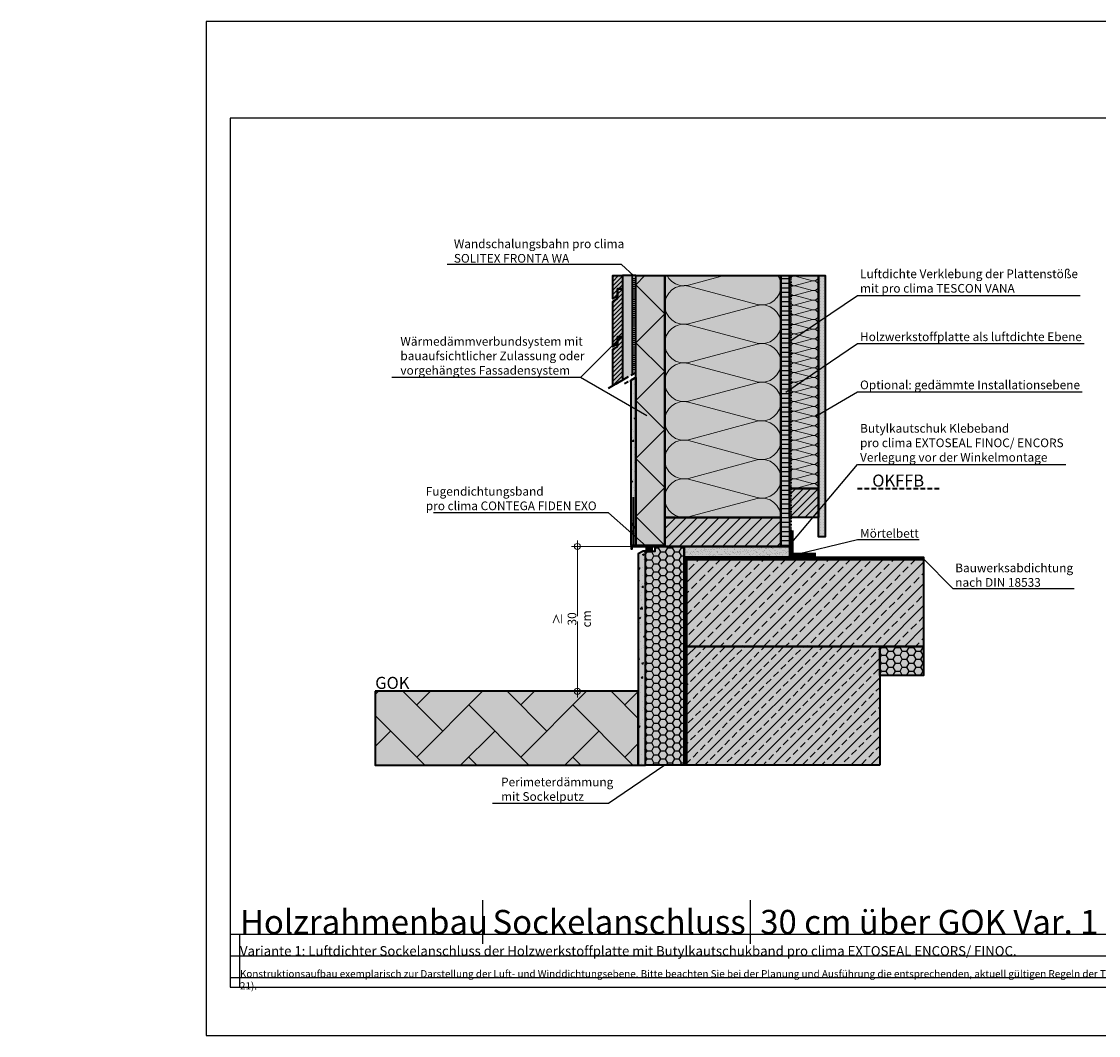
# Model space of a CAD drawing. Units: millimetres. Extents: x -5756 to 32375, y -5219 to 37211.
# Drawn here: x 1233 to 3463, y 7181 to 9281 of the extents above; entities that cross this region are included whole.
import ezdxf
from ezdxf import colors
from ezdxf.entities.mleader import LeaderData, LeaderLine
from ezdxf.math import Vec2, Vec3

# ---------------------------------------------------------------- set-up
doc = ezdxf.new("R2010")
doc.units = ezdxf.units.MM
doc.header["$PDMODE"] = 35
for name, pattern in [('ACAD_ISO03W100', [30, 12, -18]), ('ACAD_ISO10W100', [18, 12, -3, 0, -3]), ('pro clima Bahnen', [8, 4, -4]), ('pro_clima_Bahnen_eng', [4, 2, -2])]:
    doc.linetypes.add(name, pattern=pattern)
doc.layers.add('Ansichtsfenster', color=220, linetype='Continuous', plot=False)
doc.layers.add('Hilfslinie', color=202, linetype='Continuous', plot=False)
for name, color, linetype, lineweight in [('Bauwerksabdichtung', 134, 'pro clima Bahnen', 20), ('Beschriftung', 112, 'Continuous', 18), ('Kontur 0.35', 7, 'Continuous', 35), ('pro clima Außendichtung', 40, 'pro_clima_Bahnen_eng', 100), ('pro clima Verbindungsmittel', 1, 'Continuous', 70), ('Schraffur', 134, 'Continuous', 25), ('Schriftfeld', 8, 'Continuous', 25), ('Strichpunkt', 80, 'ACAD_ISO10W100', 35), ('Verdeckt', 4, 'ACAD_ISO03W100', 18)]:
    doc.layers.add(name, color=color, linetype=linetype, lineweight=lineweight)
doc.layers.add('Schraffur farblich', color=71, linetype='Continuous')
doc.layers.add('Text', color=112, linetype='Continuous')
doc.styles.get("Standard").update_dxf_attribs({"font": 'arial.ttf'})
doc.styles.add('Stil1', font='arial.ttf')
doc.dimstyles.new('pro clima 1-1', dxfattribs={"dimtxt": 1.8, "dimasz": 2.5, "dimexe": 12.5, "dimexo": 0.675, "dimgap": 2, "dimtad": 1, "dimtxsty": 'Standard', "dimblk": 'Kreis-Test', "dimblk1": 'ORIGIN', "dimblk2": 'OBLIQUE', "dimcen": 0.09, "dimclrd": 256, "dimclre": 256, "dimclrt": 256, "dimadec": 0, "dimazin": 0, "dimtfac": 1, "dimtmove": 0, "dimatfit": 3, "dimldrblk": 'OBLIQUE', "dimfxl": 1, "dimtfill": 1, "dimlwd": -1, "dimlwe": -1, "dimarcsym": 0})

# ---------------------------------------------------------------- blocks, each defined once
blk = doc.blocks.new('_None')
blk = doc.blocks.new('Kreis-Test')
at = {"layer": 'Beschriftung'}
blk.add_lwpolyline([(-2.5, 0), (5, 0)], dxfattribs=at)
blk.add_circle((0, 0), 2.5, dxfattribs=at)
blk = doc.blocks.new('*D5')
at = {"layer": 'Beschriftung', "transparency": 16777216}
for p, q in [((2494.5, 8193.4), (2371.6, 8193.4)), ((2384.1, 8190.9), (2384.1, 7895.9)), ((2509.5, 7893.4), (2371.6, 7893.4))]:
    blk.add_line(p, q, dxfattribs=at)
at = {"layer": 'DEFPOINTS', "color": 0, "transparency": 16777216}
for p in [(2495.2, 8193.4), (2384.1, 7893.4), (2510.2, 7893.4)]:
    blk.add_point(p, dxfattribs=at)
at = {"layer": 'Beschriftung', "transparency": 16777216, "xscale": 2.5, "yscale": 2.5, "zscale": 2.5}
for p, rotation in [((2384.1, 8193.4), 90), ((2384.1, 7893.4), 270)]:
    blk.add_blockref('Kreis-Test', p, dxfattribs=dict(at, rotation=rotation))
at = {"layer": 'Beschriftung', "transparency": 16777216, "insert": (2372.9, 8043.4), "char_height": 1.8, "attachment_point": 5, "rotation": 90, "bg_fill": 3, "box_fill_scale": 1.1, "bg_fill_color": 9, "bg_fill_true_color": 13158600, "bg_fill_transparency": 0}
blk.add_mtext('{\\H10x;≥ 30 cm}', dxfattribs=at)
blk = doc.blocks.new('_Oblique')
at = {"color": 0, "linetype": 'ByBlock', "lineweight": -2}
blk.add_line((-0.5, -0.5), (0.5, 0.5), dxfattribs=at)
blk = doc.blocks.new('_Origin')
at = {"color": 0, "linetype": 'ByBlock', "lineweight": -2}
blk.add_line((0, 0), (-1, 0), dxfattribs=at)
blk.add_circle((0, 0), 0.5, dxfattribs=at)

msp = doc.modelspace()

# ---------------------------------------------------------------- hatches: boundary and pattern name
at = {"true_color": 0xcb574f, "transparency": 33554559}
h = msp.add_hatch(color=13, dxfattribs=at)
h.paths.add_polyline_path([(1232.85842, 7969.64039, 0.0015355503), (1233.31651, 7970.05703)], flags=0)
h.paths.add_polyline_path([(1233.2686, 7970.11448, 0.0012791483), (1232.80376, 7969.69174)], flags=0)
at = {"layer": 'Schraffur', "transparency": 33554687}
h = msp.add_hatch(dxfattribs=at)
h.set_pattern_fill('ANSI31', color=256, scale=2)
h.set_pattern_definition([(45, (225.001, 6123.6664), (-4.490128, 4.490128), [])])
h.paths.add_polyline_path([(2477.185, 8627.53926), (2467.185, 8627.53926), (2467.185, 8607.53926), (2457.185, 8601.76575), (2457.185, 8525.89237), (2477.185, 8537.43938)])
h.paths.add_polyline_path([(2477.185, 8726.76575), (2467.185, 8726.76575), (2467.185, 8711.76575), (2467.185, 8706.76575), (2457.185, 8700.99225), (2457.185, 8606.76575), (2467.185, 8612.53926), (2467.185, 8627.53926), (2477.185, 8627.53926)])
h.paths.add_polyline_path([(2477.185, 8754.26305), (2457.185, 8754.26305), (2457.185, 8705.99225), (2467.185, 8711.76575), (2467.185, 8726.76575), (2477.185, 8726.76575)])
at = {"layer": 'Schraffur', "lineweight": 20, "transparency": 33554687}
h = msp.add_hatch(dxfattribs=at)
h.set_pattern_fill('CWHATCHPATTERN_201', color=256, scale=24.000001, angle=90, style=0, pattern_type=2)
h.set_pattern_definition([(90, (2805.18, 8488.07), (-240, 7e-14), [10.713, -29.287]), (180, (2771.68, 8453.43), (8e-12, -80), [6.49, -233.51]), (180, (2605.185, 8493.43), (8e-12, -80), [6.49, -233.51]), (194.9325, (2756.605, 8532.476), (-239.99886, -80.0044), [147.831, -1094.103]), (165.0675, (2756.605, 8534.383), (239.99886, -80.0044), [147.831, -1094.103]), (105.255, (2805.185, 8498.787), (-2e-06, -80), [10.873, -901.267]), (254.745, (2805.185, 8488.073), (1e-05, -80), [10.873, -901.267]), (105.255, (2568.046, 8517.583), (-2e-06, -80), [10.873, -901.267]), (74.745, (2565.185, 8538.787), (-2e-06, 80), [10.873, -901.267]), (120.964, (2802.324, 8509.276), (5e-07, -80), [10.446, -456.03]), (239.036, (2802.324, 8477.524), (-6e-06, -80), [10.446, -456.03]), (120.964, (2573.42, 8508.626), (5e-07, -80), [10.446, -456.03]), (59.036, (2568.046, 8549.276), (5e-07, 80), [10.446, -456.03]), (135, (2796.95, 8518.234), (4e-12, -80), [8.883, -330.528]), (225, (2796.95, 8468.626), (1e-11, -80), [8.883, -330.528]), (135, (2579.7, 8502.345), (4e-12, -80), [8.883, -330.528]), (45, (2573.42, 8558.234), (4e-12, 80), [8.883, -330.528]), (146.31, (2790.67, 8524.515), (9e-06, -80), [9.317, -279.127]), (213.69, (2790.67, 8462.345), (-1e-05, -80), [9.317, -279.127]), (146.31, (2587.454, 8497.176), (9e-06, -80), [9.317, -279.127]), (33.69, (2579.7, 8564.515), (9e-06, 80), [9.317, -279.127]), (161.565, (2782.916, 8529.68), (4e-06, -80), [11.848, -241.134]), (198.435, (2782.916, 8457.18), (-4e-06, -80), [11.848, -241.134]), (161.565, (2598.694, 8493.43), (4e-06, -80), [11.848, -241.134]), (18.435, (2587.454, 8569.68), (4e-06, 80), [11.848, -241.134]), (173.66, (2765.185, 8453.43), (480, -80), [8.633, -715.798]), (186.34, (2765.185, 8533.43), (-480, -80), [8.633, -715.798]), (353.66, (2605.185, 8493.43), (-480, 80), [8.633, -715.798]), (6.34, (2605.185, 8493.43), (480, 80), [8.633, -715.798])])
h.paths.add_polyline_path([(2805.185, 8253.42986), (2805.185, 8754.26305), (2565.185, 8754.26305), (2565.185, 8253.42986)])
at = {"layer": 'Schraffur', "transparency": 33554687}
h = msp.add_hatch(dxfattribs=at)
h.set_pattern_fill('ANSI31', color=256, scale=3, angle=135)
h.set_pattern_definition([(180, (33517.9435, 1937.997), (-9e-16, -9.525), [])])
h.paths.add_polyline_path([(2823.185, 8754.26305), (2805.185, 8754.26305), (2805.185, 8253.42986), (2805.185, 8193.42986), (2823.185, 8193.42986)])
at = {"layer": 'Schraffur', "lineweight": 20, "transparency": 33554687}
h = msp.add_hatch(dxfattribs=at)
h.set_pattern_fill('CWHATCHPATTERN_201', color=256, scale=6, angle=90, style=0, pattern_type=2)
h.set_pattern_definition([(90, (2883.185, 8372.09), (-60, 2e-14), [2.6784, -7.3216]), (180, (2874.808, 8363.43), (2e-12, -20), [1.6228, -58.3772]), (180, (2833.185, 8373.43), (2e-12, -20), [1.6228, -58.3772]), (194.9325, (2871.04, 8383.1915), (-59.999715, -20.001096), [36.9578, -273.5257]), (165.0675, (2871.04, 8383.6682), (59.999715, -20.001096), [36.9578, -273.5257]), (105.2551, (2883.185, 8374.769), (-5e-07, -20), [2.7182, -225.3169]), (254.7449, (2883.185, 8372.0907), (3e-06, -20), [2.7182, -225.3169]), (105.2551, (2823.9, 8379.468), (-5e-07, -20), [2.7182, -225.3169]), (74.7449, (2823.185, 8384.769), (-5e-07, 20), [2.7182, -225.3169]), (120.9638, (2882.47, 8377.392), (1e-07, -20), [2.6114, -114.0076]), (239.0362, (2882.47, 8369.453), (-1e-06, -20), [2.6114, -114.0076]), (120.9638, (2825.244, 8377.229), (1e-07, -20), [2.6114, -114.0076]), (59.0362, (2823.9, 8387.392), (1e-07, 20), [2.6114, -114.0076]), (135, (2881.126, 8379.631), (1e-12, -20), [2.2208, -82.632]), (225, (2881.126, 8367.229), (3e-12, -20), [2.2208, -82.632]), (135, (2826.814, 8375.659), (1e-12, -20), [2.2208, -82.632]), (45, (2825.244, 8389.631), (1e-12, 20), [2.2208, -82.632]), (146.31, (2879.556, 8381.201), (2e-06, -20), [2.3294, -69.7817]), (213.69, (2879.556, 8365.659), (-4e-06, -20), [2.3294, -69.7817]), (146.31, (2828.752, 8374.367), (2e-06, -20), [2.3294, -69.7817]), (33.69, (2826.814, 8391.201), (2e-06, 20), [2.3294, -69.7817]), (161.565, (2877.618, 8382.493), (1e-06, -20), [2.962, -60.2836]), (198.435, (2877.618, 8364.367), (-1e-06, -20), [2.962, -60.2836]), (161.565, (2831.562, 8373.43), (1e-06, -20), [2.962, -60.2836]), (18.435, (2828.752, 8392.493), (1e-06, 20), [2.962, -60.2836]), (173.6598, (2873.185, 8363.43), (120.00001, -20.00001), [2.1583, -178.9494]), (186.3402, (2873.185, 8383.43), (-120.00001, -20.00001), [2.1583, -178.9494]), (353.6598, (2833.185, 8373.43), (-120.00002, 19.99997), [2.1583, -178.9494]), (6.3402, (2833.185, 8373.43), (120.00001, 20.00001), [2.1583, -178.9494])])
h.paths.add_polyline_path([(2883.185, 8313.42986), (2883.185, 8754.26305), (2823.185, 8754.26305), (2823.185, 8313.42986)])
at = {"layer": 'Schraffur', "transparency": 33554687}
h = msp.add_hatch(dxfattribs=at)
h.set_pattern_fill('PUNKTE2', color=256, scale=6, pattern_type=2)
h.set_pattern_definition([(0, (33517.9435, 1937.997), (6, 6), [0, -6])])
h.paths.add_polyline_path([(2897.30698, 8754.26305), (2883.185, 8754.26305), (2883.185, 8313.42986), (2883.185, 8253.42986), (2883.185, 8213.42986), (2897.30698, 8213.42986)])
h = msp.add_hatch(dxfattribs=at)
h.set_pattern_fill('AR-CONC', color=256, scale=0.2)
h.set_pattern_definition([(50, (33517.943, 1937.997), (36.436934, -3.187817), [3.81, -41.91]), (355, (33517.943, 1937.997), (-7.048684, 38.21137), [3.048, -33.528117]), (100.45144, (33520.98, 1937.73), (29.38825, 35.02355), [3.238, -35.61805]), (46.1842, (33517.943, 1948.157), (54.21581, -8.408466), [5.715, -62.865]), (96.63556, (33522.46, 1947.456), (47.48083, 49.485225), [4.857, -53.42712]), (351.18415, (33517.943, 1948.157), (47.48083, 49.48522), [4.57199, -50.29195]), (21, (33523.023, 1945.617), (30.322878, -20.45304), [3.81, -41.91]), (326, (33523.023, 1945.617), (12.360406, 36.837593), [3.048, -33.528]), (71.45144, (33525.55, 1943.913), (42.683284, 16.384554), [3.238, -35.617988]), (37.5, (33517.943, 1937.997), (0.6177207, 16.911008), [0, -33.1216, 0, -34.036, 0, -33.655]), (7.5, (33517.943, 1937.997), (13.363933, 20.036115), [0, -19.4056, 0, -32.3596, 0, -12.827]), (327.5, (33506.615, 1937.997), (27.118119, -1.145749), [0, -12.7, 0, -39.624, 0, -52.578]), (317.5, (33501.535, 1937.997), (29.625836, 5.085298), [0, -16.51, 0, -26.3144, 0, -37.338])])
h.paths.add_polyline_path([(2505.185, 8543.60519), (2495.185, 8537.83168), (2495.185, 8195.42986), (2505.185, 8195.42986), (2505.185, 8205.35774)])
h.paths.add_polyline_path([(2525.185, 8183.42986), (2520.185, 8183.42986), (2510.185, 8178.42986), (2510.185, 7740.59668), (2525.185, 7740.59668)])
h = msp.add_hatch(dxfattribs=at)
h.set_pattern_fill('ANSI31', color=256, scale=3.5)
h.set_pattern_definition([(45, (33517.943, 1937.997), (-7.857724, 7.857724), [])])
h.paths.add_polyline_path([(2883.185, 8313.42986), (2823.185, 8313.42986), (2823.185, 8253.42986), (2883.185, 8253.42986)])
h = msp.add_hatch(dxfattribs=at)
h.set_pattern_fill('ANSI31', color=256, scale=5)
h.set_pattern_definition([(45, (33517.943, 1937.997), (-11.22532, 11.22532), [])])
h.paths.add_polyline_path([(2805.185, 8253.42986), (2565.185, 8253.42986), (2565.185, 8195.42986), (2565.185, 8193.42986), (2605.185, 8193.42986), (2805.185, 8193.42986)])
h = msp.add_hatch(dxfattribs=at)
h.set_pattern_fill('HONEY', color=256, scale=3)
h.set_pattern_definition([(0, (33517.9435, 1937.997), (14.2875, 8.248892), [9.525, -19.05]), (120, (33517.9435, 1937.997), (-14.2875, 8.248892), [9.525, -19.05]), (60, (33517.9435, 1937.997), (3e-08, 16.497784), [-19.05, 9.525])])
h.paths.add_polyline_path([(2605.185, 8171.42986), (2605.185, 8193.42986), (2545.185, 8193.42986), (2545.185, 8183.42986), (2525.185, 8183.42986), (2525.185, 7740.59668), (2605.185, 7740.59668), (2605.185, 7966.42986)])
h.paths.add_polyline_path([(3101.20702, 7986.42986), (3010.185, 7986.42986), (3010.185, 7926.42986), (3101.20702, 7926.42986)])
h = msp.add_hatch(dxfattribs=at)
h.set_pattern_fill('AR-SAND', color=256, scale=0.2)
h.set_pattern_definition([(37.5, (33517.9435, 1937.997), (-0.3200063, 9.7882647), [0, -7.7216, 0, -8.636, 0, -8.255]), (7.5, (33517.943, 1937.997), (8.9904657, 14.336502), [0, -4.1656, 0, -6.9596, 0, -2.667]), (327.5, (33511.695, 1937.997), (15.8198474, 0.0287437), [0, -2.54, 0, -9.144, 0, -11.938]), (317.5, (33511.695, 1937.997), (15.271129, 4.4585865), [0, -1.27, 0, -5.9944, 0, -6.858])])
h.paths.add_polyline_path([(2823.185, 8193.42986), (2805.185, 8193.42986), (2605.185, 8193.42986), (2605.185, 8171.42986), (2823.185, 8171.42986)])
h = msp.add_hatch(dxfattribs=at)
h.set_pattern_fill('ANSI33', color=256, scale=5)
h.set_pattern_definition([(45, (33517.943, 1937.997), (-22.45064, 22.45064), []), (45, (33540.394, 1937.997), (-22.45064, 22.45064), [15.875, -7.9375])])
h.paths.add_polyline_path([(3101.20702, 8166.42986), (2610.185, 8166.42986), (2610.185, 7986.42986), (3010.185, 7986.42986), (3101.20702, 7986.42986)])
h = msp.add_hatch(dxfattribs=at)
h.set_pattern_fill('ANSI33', color=256, scale=4.5)
h.set_pattern_definition([(45, (33517.943, 1937.997), (-20.205576, 20.205576), []), (45, (33538.15, 1937.997), (-20.205576, 20.205576), [14.2875, -7.14375])])
h.paths.add_polyline_path([(3010.185, 7986.42986), (2610.185, 7986.42986), (2610.185, 7740.59668), (3010.185, 7740.59668)])
h = msp.add_hatch(dxfattribs=at)
h.set_pattern_fill('AR-HBONE', color=256, scale=0.75)
h.set_pattern_definition([(45, (33517.94, 1938), (0, 107.76307), [228.6, -76.2]), (135, (33571.825, 1991.88), (1e-14, 107.76307), [228.6, -76.2])])
h.paths.add_polyline_path([(2510.185, 7893.42986), (1965.185, 7893.42986), (1965.185, 7740.59668), (2510.185, 7740.59668)])
at = {"layer": 'Schraffur farblich', "true_color": 0xfaf0c8, "transparency": 33554687}
h = msp.add_hatch(color=254, dxfattribs=at)
h.dxf.hatch_style = 1
h.paths.add_polyline_path([(2497.185, 8754.26305), (2477.185, 8754.26305), (2477.185, 8726.76575), (2477.185, 8627.53926), (2477.185, 8537.43938), (2497.185, 8548.98638)])
h.paths.add_polyline_path([(2477.185, 8754.26305), (2457.185, 8754.26305), (2457.185, 8705.99225), (2467.185, 8711.76575), (2467.185, 8726.76575), (2477.185, 8726.76575)])
h.paths.add_polyline_path([(2477.185, 8726.76575), (2467.185, 8726.76575), (2467.185, 8711.76575), (2467.185, 8706.76575), (2457.185, 8700.99225), (2457.185, 8606.76575), (2467.185, 8612.53926), (2467.185, 8627.53926), (2477.185, 8627.53926)])
h.paths.add_polyline_path([(2477.185, 8627.53926), (2467.185, 8627.53926), (2467.185, 8612.53926), (2467.185, 8607.53926), (2457.185, 8601.76575), (2457.185, 8525.89237), (2477.185, 8537.43938)])
at = {"layer": 'Schraffur farblich', "true_color": 0xfcfcfc, "transparency": 33554687}
h = msp.add_hatch(color=7, dxfattribs=at)
h.dxf.hatch_style = 1
h.paths.add_polyline_path([(2525.185, 8183.42986), (2520.185, 8183.42986), (2510.185, 8178.42986), (2510.185, 7740.59668), (2525.185, 7740.59668)])
h.paths.add_polyline_path([(2505.1863, 8543.60594), (2495.185, 8537.83168), (2495.185, 8195.42986), (2505.185, 8195.42986), (2505.185, 8205.35774)])
h.paths.add_polyline_path([(2897.30698, 8754.26305), (2883.185, 8754.26305), (2883.185, 8313.42986), (2883.185, 8253.42986), (2883.185, 8213.42986), (2897.30698, 8213.42986)])
at = {"layer": 'Schraffur farblich', "true_color": 0xfaf0f0, "transparency": 33554687}
h = msp.add_hatch(color=7, dxfattribs=at)
h.dxf.hatch_style = 1
h.paths.add_polyline_path([(3576.47188, 8527.59933), (3889.67766, 8657.49576), (3939.13121, 8678.00572), (3910.93836, 8686.99975), (3498.82549, 8516.0834), (3527.01834, 8507.08937), (3551.74511, 8517.34435)])
h.paths.add_polyline_path([(2565.185, 8754.26305), (2505.185, 8754.26305), (2505.185, 8195.42986), (2565.185, 8195.42986)])
h.paths.add_polyline_path([(3527.01834, 8507.08937), (3498.82549, 8516.0834), (3498.82796, 7942.62858), (3508.22557, 7939.63057), (3520.13426, 7935.83148), (3527.0208, 7933.63455), (3527.02065, 7968.56581)])
h = msp.add_hatch(color=7, dxfattribs=at)
h.dxf.hatch_style = 1
h.paths.add_polyline_path([(2883.185, 8754.26305), (2823.185, 8754.26305), (2823.185, 8313.42986), (2883.185, 8313.42986)])
h.paths.add_polyline_path([(2805.185, 8754.26305), (2565.185, 8754.26305), (2565.185, 8253.42986), (2805.185, 8253.42986)])
h.paths.add_polyline_path([(2605.185, 8171.42986), (2605.185, 8193.42986), (2545.185, 8193.42986), (2545.185, 8183.42986), (2525.185, 8183.42986), (2525.185, 7740.59668), (2605.185, 7740.59668), (2605.185, 7966.42986)])
h.paths.add_polyline_path([(3101.20702, 7986.42986), (3010.185, 7986.42986), (3010.185, 7926.42986), (3101.20702, 7926.42986)])
at = {"layer": 'Schraffur farblich', "true_color": 0xfaf0c8, "transparency": 33554687}
h = msp.add_hatch(color=254, dxfattribs=at)
h.dxf.hatch_style = 1
h.paths.add_polyline_path([(2823.185, 8754.26305), (2805.185, 8754.26305), (2805.185, 8253.42986), (2805.185, 8193.42986), (2823.185, 8193.42986)])
h.paths.add_polyline_path([(2883.185, 8313.42986), (2823.185, 8313.42986), (2823.185, 8253.42986), (2883.185, 8253.42986)])
h.paths.add_polyline_path([(2805.185, 8253.42986), (2565.185, 8253.42986), (2565.185, 8195.42986), (2565.185, 8193.42986), (2605.185, 8193.42986), (2805.185, 8193.42986)])
at = {"layer": 'Schraffur farblich', "true_color": 0xdcdcdc, "transparency": 33554687}
h = msp.add_hatch(color=254, dxfattribs=at)
h.dxf.hatch_style = 1
h.paths.add_polyline_path([(2823.185, 8193.42986), (2805.185, 8193.42986), (2605.185, 8193.42986), (2605.185, 8171.42986), (2823.185, 8171.42986)])
h.paths.add_polyline_path([(3101.20702, 8166.42986), (2610.185, 8166.42986), (2610.185, 7986.42986), (3101.20702, 7986.42986)])
h.paths.add_polyline_path([(3010.185, 7986.42986), (2610.185, 7986.42986), (2610.185, 7740.59668), (3010.185, 7740.59668)])
at = {"layer": 'Schraffur farblich', "true_color": 0xb4b4b4, "transparency": 33554687}
h = msp.add_hatch(color=253, dxfattribs=at)
h.dxf.hatch_style = 1
h.paths.add_polyline_path([(4430.15917, 7939.17207), (4088.72501, 8048.09575), (3676.61214, 7877.1794), (4018.0463, 7768.25571)])
h.paths.add_polyline_path([(3101.20702, 8171.42986), (2605.185, 8171.42986), (2605.185, 7966.42986), (2605.185, 7740.59668), (2610.185, 7740.59668), (2610.185, 7986.42986), (2610.185, 8166.42986), (3101.20702, 8166.42986)])
at = {"layer": 'Schraffur farblich', "true_color": 0xbeb4aa, "transparency": 33554687}
h = msp.add_hatch(color=253, dxfattribs=at)
h.dxf.hatch_style = 1
h.paths.add_polyline_path([(2510.185, 7893.42986), (1965.185, 7893.42986), (1965.185, 7740.59668), (2510.185, 7740.59668)])

# ---------------------------------------------------------------- linework, layer by layer
at = {"layer": 'Bauwerksabdichtung'}
msp.add_lwpolyline([(2607.685, 7740.59668), (2607.685, 8168.92986), (3101.20702, 8168.92986)], dxfattribs=at)
at = {"layer": 'Hilfslinie'}
for points in [[(1665.185, 7390.59668), (4535.185, 7390.59668)], [(1685.185, 7280.59668), (1685.185, 7390.59668)], [(1665.185, 7345.59668), (4535.185, 7345.59668)], [(1665.185, 7300.59668), (4535.185, 7300.59668)]]:
    msp.add_lwpolyline(points, dxfattribs=at)
at = {"layer": 'Kontur 0.35'}
for points in [[(2467.185, 8711.76575), (2457.185, 8705.99225), (2457.185, 8754.26305), (2477.185, 8754.26305), (2477.185, 8726.76575), (2467.185, 8726.76575)], [(2467.185, 8612.53926), (2457.185, 8606.76575), (2457.185, 8700.99225), (2467.185, 8706.76575), (2467.185, 8726.76575), (2477.185, 8726.76575), (2477.185, 8627.53926), (2467.185, 8627.53926)], [(2457.185, 8525.89237), (2457.185, 8601.76575), (2467.185, 8607.53926), (2467.185, 8627.53926), (2477.185, 8627.53926), (2477.185, 8537.43938)], [(2497.185, 8193.42986), (2565.185, 8193.42986), (2565.185, 8195.42986), (2495.185, 8195.42986), (2495.185, 8188.42986), (2497.185, 8188.42986)], [(2525.185, 8183.42986), (2520.185, 8183.42986), (2510.185, 8178.42986), (2510.185, 7740.59668), (2525.185, 7740.59668)], [(3101.20702, 7986.42986), (2610.185, 7986.42986), (2610.185, 8166.42986), (3101.20702, 8166.42986)], [(3010.185, 7740.59668), (2610.185, 7740.59668), (2610.185, 7986.42986), (3010.185, 7986.42986)]]:
    msp.add_lwpolyline(points, close=True, dxfattribs=at)
for points in [[(2497.185, 8754.26305), (2477.185, 8754.26305), (2477.185, 8537.43938)], [(2505.185, 8754.26305), (2497.185, 8754.26305), (2497.185, 8548.98638)], [(2505.185, 8754.26305), (2565.185, 8754.26305), (2565.185, 8195.42986), (2505.185, 8195.42986), (2505.185, 8754.26305)], [(2565.185, 8253.42986), (2565.185, 8754.26305), (2805.185, 8754.26305), (2805.185, 8253.42986), (2565.185, 8253.42986)], [(2805.185, 8754.26305), (2823.185, 8754.26305), (2823.185, 8193.42986), (2805.185, 8193.42986), (2805.185, 8754.26305)], [(2823.185, 8313.42986), (2823.185, 8754.26305), (2883.185, 8754.26305), (2883.185, 8313.42986), (2823.185, 8313.42986)], [(2883.185, 8754.26305), (2897.30698, 8754.26305), (2897.30698, 8213.42986), (2883.185, 8213.42986), (2883.185, 8754.26305)], [(2495.185, 8537.83168), (2505.185, 8543.60519), (2505.185, 8195.42986), (2495.185, 8195.42986), (2495.185, 8537.83168)], [(2823.185, 8253.42986), (2823.185, 8313.42986), (2883.185, 8313.42986), (2883.185, 8253.42986), (2823.185, 8253.42986)], [(2500.185, 8195.42986), (2500.185, 8295.42986)], [(2805.185, 8193.42986), (2565.185, 8193.42986), (2565.185, 8253.42986), (2805.185, 8253.42986), (2805.185, 8193.42986)], [(2525.185, 7740.59668), (2525.185, 8183.42986), (2545.185, 8183.42986), (2545.185, 8193.42986), (2605.185, 8193.42986), (2605.185, 7740.59668), (2525.185, 7740.59668)], [(2823.185, 8193.42986), (2823.185, 8171.42986), (2605.185, 8171.42986), (2605.185, 8193.42986), (2823.185, 8193.42986)], [(2605.185, 8171.42986), (3101.20702, 8171.42986), (3101.20702, 8166.42986), (2610.185, 8166.42986), (2610.185, 7740.59668), (2605.185, 7740.59668), (2605.185, 7966.42986), (2605.185, 8171.42986)], [(3010.185, 7986.42986), (3101.20702, 7986.42986), (3101.20702, 7926.42986), (3010.185, 7926.42986), (3010.185, 7986.42986)], [(1965.185, 7893.42986), (1965.185, 7740.59668), (2510.185, 7740.59668), (2510.185, 7893.42986), (1965.185, 7893.42986)]]:
    msp.add_lwpolyline(points, dxfattribs=at)
at = {"layer": 'Kontur 0.35', "ltscale": 0.12, "flags": 128}
msp.add_lwpolyline([(2505.185, 8195.35774), (2505.185, 8205.35774)], dxfattribs=at)
at = {"layer": 'pro clima Außendichtung'}
msp.add_lwpolyline([(2501.185, 8749.26305), (2501.185, 8556.29579)], dxfattribs=at)
at = {"layer": 'pro clima Verbindungsmittel'}
for points in [[(2878.185, 8176.42986), (2828.185, 8176.42986), (2828.185, 8226.42986)], [(2540.185, 8188.42986), (2525.185, 8188.42986)]]:
    msp.add_lwpolyline(points, dxfattribs=at)
at = {"layer": 'Schraffur'}
msp.add_lwpolyline([(2565.185, 8195.42986), (2505.185, 8255.42986), (2565.185, 8315.42986), (2505.185, 8375.42986), (2565.185, 8435.42986), (2505.185, 8495.42986), (2565.185, 8555.42986), (2505.185, 8615.42986), (2565.185, 8675.42986), (2505.185, 8735.42986), (2524.01818, 8754.26305)], dxfattribs=at)
at = {"layer": 'Schriftfeld'}
for p, q in [((2188.2898, 7370.59668), (2188.2898, 7460.59668)), ((2742.70922, 7370.59668), (2742.70922, 7460.59668))]:
    msp.add_line(p, q, dxfattribs=at)
msp.add_lwpolyline([(1665.185, 7280.59668), (4535.185, 7280.59668), (4535.185, 9080.59668), (1665.185, 9080.59668)], close=True, dxfattribs=at)
at = {"layer": 'Strichpunkt'}
for points in [[(2505.1863, 8553.60594), (2446.26603, 8519.5883)], [(2505.1863, 8543.60594), (2481.52604, 8529.94568)]]:
    msp.add_lwpolyline(points, dxfattribs=at)
at = {"layer": 'Strichpunkt', "ltscale": 0.8}
msp.add_lwpolyline([(2964.46416, 8313.42986), (3135.6108, 8313.42986)], dxfattribs=at)
at = {"layer": 'Verdeckt', "color": 1, "lineweight": 35, "ltscale": 0.1}
msp.add_lwpolyline([(2826.685, 8193.42986), (2826.685, 8754.26305)], dxfattribs=at)

# ---------------------------------------------------------------- texts
at = {"layer": 'Beschriftung', "char_height": 25, "attachment_point": 1, "style": 'Stil1'}
for s, width, insert in [('OKFFB', 199.7447837, (2994.71937, 8342.34824)), ('GOK', 150.2398977, (1965.31099, 7923.31572))]:
    msp.add_mtext_dynamic_manual_height_columns(s, width=width, gutter_width=125, heights=[0], dxfattribs=dict(at, insert=insert))
at = {"layer": 'Text', "attachment_point": 1}
for s, width, heights, insert, char_height in [('Holzrahmenbau', 494.0651764, [43.14045], (1685.185, 7440.64634), 50), ('Sockelanschluss', 494.0651764, [43.14045], (2208.2898, 7440.64634), 50), ('30 cm über GOK Var. 1', 979.3924565, [43.14045], (2762.70922, 7440.64634), 50), ('{\\C252;\\c9999763;Konstruktionsaufbau exemplarisch zur Darstellung der Luft- und Winddichtungsebene. Bitte beachten Sie bei der Planung und Ausführung die entsprechenden, aktuell gültigen Regeln der Technik sowie die jeweiligen pro clima Einsatz- und Verarbeitungsempfehlungen (Stand: August 21).}', 2701.0215976, [0], (1685.185, 7315.85741), 15)]:
    msp.add_mtext_dynamic_manual_height_columns(s, width=width, gutter_width=12.5, heights=heights, dxfattribs=dict(at, insert=insert, char_height=char_height))
at = {"layer": 'Text', "insert": (1685.185, 7365.60489), "char_height": 20, "attachment_point": 1, "style": 'Stil1'}
msp.add_mtext_dynamic_manual_height_columns('Variante 1: Luftdichter Sockelanschluss der Holzwerkstoffplatte mit Butylkautschukband pro clima EXTOSEAL ENCORS/ FINOC.', width=1899.7806561, gutter_width=12.5, heights=[9.38267], dxfattribs=at)

# ---------------------------------------------------------------- leaders
at = {"layer": 'Beschriftung'}
ml = msp.add_multileader_mtext('Standard', dxfattribs=at)
ml.set_content('{\\fArial|b0|i0|c0|p18;Wandschalungsbahn pro clima\\PSOLITEX FRONTA WA}', color=256)
ml.set_leader_properties()
ml.set_arrow_properties(name='NONE')
ml.build(insert=Vec2(0, 0))
ml.multileader.update_dxf_attribs({"has_dogleg": 0, "text_left_attachment_type": 5, "text_right_attachment_type": 5, "text_bottom_attachment_type": 10, "arrow_head_size": 25})
ctx = ml.context
ctx.base_point, ctx.char_height, ctx.arrow_head_size, ctx.landing_gap_size, ctx.plane_origin = Vec3(2123.21835, 8777.2837), 18, 25, 5, Vec3(2557.84331, 8719.56493)
ctx.left_attachment, ctx.right_attachment, ctx.top_attachment = 5, 5, 10
notes = []
notes.append((ctx, [(0, (1, 1, 0), (2555.6972, 8777.2837), (-1, 0), 80, [(0, [(2501.185, 8754.23846)], 0, [])])]))
ctx.mtext.insert, ctx.mtext.flow_direction = Vec3(2128.21835, 8829.20293), 5
ml = msp.add_multileader_mtext('Standard', dxfattribs=at)
ml.set_content('{\\fArial|b0|i0|c0|p18;Luftdichte Verklebung der Plattenstöße\\Pmit pro clima TESCON VANA}', color=256)
ml.set_leader_properties()
ml.set_arrow_properties(name='NONE')
ml.build(insert=Vec2(0, 0))
ml.multileader.update_dxf_attribs({"has_dogleg": 0, "text_left_attachment_type": 5, "text_right_attachment_type": 5, "text_bottom_attachment_type": 10, "arrow_head_size": 25})
ctx = ml.context
ctx.base_point, ctx.char_height, ctx.arrow_head_size, ctx.landing_gap_size, ctx.plane_origin = Vec3(2964.46416, 8713.42986), 18, 25, 5, Vec3(2877.86162, 8663.42986)
ctx.left_attachment, ctx.right_attachment, ctx.top_attachment = 5, 5, 10
notes.append((ctx, [(0, (1, 1, 0), (2884.46416, 8713.42986), (1, 0), 80, [(0, [(2826.185, 8620.12336)], 0, [])])]))
ctx.mtext.insert, ctx.mtext.flow_direction = Vec3(2969.46416, 8767.05333), 5
ml = msp.add_multileader_mtext('Standard', dxfattribs=at)
ml.set_content('{\\fArial|b0|i0|c0|p18;Holzwerkstoffplatte als luftdichte Ebene}', color=256)
ml.set_leader_properties()
ml.set_arrow_properties(name='NONE')
ml.build(insert=Vec2(0, 0))
ml.multileader.update_dxf_attribs({"has_dogleg": 0, "text_left_attachment_type": 5, "text_right_attachment_type": 5, "text_bottom_attachment_type": 10, "arrow_head_size": 25})
ctx = ml.context
ctx.base_point, ctx.char_height, ctx.arrow_head_size, ctx.landing_gap_size, ctx.plane_origin = Vec3(2964.46416, 8613.42986), 18, 25, 5, Vec3(2877.86162, 8563.42986)
ctx.left_attachment, ctx.right_attachment, ctx.top_attachment = 5, 5, 10
notes.append((ctx, [(0, (1, 1, 0), (2884.46416, 8613.42986), (1, 0), 80, [(0, [(2815.59193, 8512.97548)], 0, [])])]))
ctx.mtext.insert, ctx.mtext.flow_direction = Vec3(2969.46416, 8636.73409), 5
ml = msp.add_multileader_mtext('Standard', dxfattribs=at)
ml.set_content('{\\fArial|b0|i0|c0|p18;Wärmedämmverbundsystem mit\\Pbauaufsichtlicher Zulassung oder\\Pvorgehängtes Fassadensystem}', color=256)
ml.set_leader_properties()
ml.set_arrow_properties(name='NONE')
ml.build(insert=Vec2(0, 0))
ml.multileader.update_dxf_attribs({"has_dogleg": 0, "text_left_attachment_type": 5, "text_right_attachment_type": 5, "text_bottom_attachment_type": 10, "arrow_head_size": 25})
ctx = ml.context
ctx.base_point, ctx.char_height, ctx.arrow_head_size, ctx.landing_gap_size, ctx.plane_origin = Vec3(2012.46328, 8543.35535), 18, 25, 5, Vec3(2476.78888, 8493.35535)
ctx.left_attachment, ctx.right_attachment, ctx.top_attachment = 5, 5, 10
notes.append((ctx, [(0, (1, 1, 0), (2470.18634, 8543.35535), (-1, 0), 80, [(0, [(2528.18899, 8463.67948)], 0, []), (1, [(2477.185, 8630.35402)], 0, [])])]))
ctx.mtext.insert, ctx.mtext.flow_direction = Vec3(2017.46328, 8627.17527), 5
ml = msp.add_multileader_mtext('Standard', dxfattribs=at)
ml.set_content('{\\fArial|b0|i0|c0|p18;Optional: gedämmte Installationsebene}', color=256)
ml.set_leader_properties()
ml.set_arrow_properties(name='NONE')
ml.build(insert=Vec2(0, 0))
ml.multileader.update_dxf_attribs({"has_dogleg": 0, "text_left_attachment_type": 5, "text_right_attachment_type": 5, "text_bottom_attachment_type": 10, "arrow_head_size": 25})
ctx = ml.context
ctx.base_point, ctx.char_height, ctx.arrow_head_size, ctx.landing_gap_size, ctx.plane_origin = Vec3(2964.46416, 8513.42986), 18, 25, 5, Vec3(2877.86162, 8463.42986)
ctx.left_attachment, ctx.right_attachment, ctx.top_attachment = 5, 5, 10
notes.append((ctx, [(0, (1, 1, 0), (2884.46416, 8513.42986), (1, 0), 80, [(0, [(2877.86162, 8463.42986)], 0, [])])]))
ctx.mtext.insert, ctx.mtext.flow_direction = Vec3(2969.46416, 8537.04105), 5
ml = msp.add_multileader_mtext('Standard', dxfattribs=at)
ml.set_content('{\\fArial|b0|i0|c0|p18;Butylkautschuk Klebeband\\Ppro clima EXTOSEAL FINOC/ ENCORS\\PVerlegung vor der Winkelmontage}', color=256)
ml.set_leader_properties()
ml.set_arrow_properties(name='NONE')
ml.build(insert=Vec2(0, 0))
ml.multileader.update_dxf_attribs({"has_dogleg": 0, "text_left_attachment_type": 5, "text_right_attachment_type": 5, "text_bottom_attachment_type": 10, "arrow_head_size": 25})
ctx = ml.context
ctx.base_point, ctx.char_height, ctx.arrow_head_size, ctx.landing_gap_size, ctx.plane_origin = Vec3(2964.46416, 8363.42986), 18, 25, 5, Vec3(2836.58246, 8291.42986)
ctx.left_attachment, ctx.right_attachment, ctx.top_attachment = 5, 5, 10
notes.append((ctx, [(0, (1, 1, 0), (2884.46416, 8363.42986), (1, 0), 80, [(0, [(2828.185, 8201.42986)], 0, [])])]))
ctx.mtext.insert, ctx.mtext.flow_direction = Vec3(2969.46416, 8447.04105), 5
ml = msp.add_multileader_mtext('Standard', dxfattribs=at)
ml.set_content('{\\fArial|b0|i0|c0|p18;Fugendichtungsband\\fTimes New Roman|b0|i0|c0|p18;\\P\\pq*;\\fArial|b0|i0|c0|p18;pro clima CONTEGA FIDEN EXO}', color=256)
ml.set_leader_properties()
ml.set_arrow_properties(name='NONE')
ml.build(insert=Vec2(0, 0))
ml.multileader.update_dxf_attribs({"has_dogleg": 0, "text_left_attachment_type": 5, "text_right_attachment_type": 5, "text_bottom_attachment_type": 10, "arrow_head_size": 25})
ctx = ml.context
ctx.base_point, ctx.char_height, ctx.arrow_head_size, ctx.landing_gap_size, ctx.plane_origin = Vec3(2065.12092, 8263.22499), 18, 25, 5, Vec3(2534.78758, 8213.22499)
ctx.left_attachment, ctx.right_attachment, ctx.top_attachment = 5, 5, 10
notes.append((ctx, [(0, (1, 1, 0), (2528.18504, 8263.22499), (-1, 0), 80, [(0, [(2532.685, 8188.42986)], 0, [])])]))
ctx.mtext.insert, ctx.mtext.flow_direction = Vec3(2070.12092, 8316.5415), 5
ml = msp.add_multileader_mtext('Standard', dxfattribs=at)
ml.set_content('{\\fArial|b0|i0|c0|p18;Mörtelbett}', color=256)
ml.set_leader_properties()
ml.set_arrow_properties(name='NONE')
ml.build(insert=Vec2(0, 0))
ml.multileader.update_dxf_attribs({"has_dogleg": 0, "text_left_attachment_type": 5, "text_right_attachment_type": 5, "text_bottom_attachment_type": 10, "arrow_head_size": 25})
ctx = ml.context
ctx.base_point, ctx.char_height, ctx.arrow_head_size, ctx.landing_gap_size, ctx.plane_origin = Vec3(2964.46416, 8207.82272), 18, 25, 5, Vec3(2836.58246, 8191.42986)
ctx.left_attachment, ctx.right_attachment, ctx.top_attachment = 5, 5, 10
notes.append((ctx, [(0, (1, 1, 0), (2884.46416, 8207.82272), (1, 0), 80, [(0, [(2821.0811, 8172.99299)], 0, [])])]))
ctx.mtext.insert, ctx.mtext.flow_direction = Vec3(2969.46416, 8229.53322), 5
ml = msp.add_multileader_mtext('Standard', dxfattribs=at)
ml.set_content('{\\fArial|b0|i0|c0|p18;Bauwerksabdichtung\\Pnach DIN 18533}', color=256)
ml.set_leader_properties()
ml.set_arrow_properties(name='NONE')
ml.build(insert=Vec2(0, 0))
ml.multileader.update_dxf_attribs({"has_dogleg": 0, "text_left_attachment_type": 5, "text_right_attachment_type": 5, "text_bottom_attachment_type": 10, "arrow_head_size": 25})
ctx = ml.context
ctx.base_point, ctx.char_height, ctx.arrow_head_size, ctx.landing_gap_size, ctx.plane_origin = Vec3(3161.64675, 8106.25318), 18, 25, 5, Vec3(3096.8769, 8166.42986)
ctx.left_attachment, ctx.right_attachment, ctx.top_attachment = 5, 5, 10
notes.append((ctx, [(0, (1, 1, 0), (3081.64675, 8106.25318), (1, 0), 80, [(0, [(3100.46373, 8168.50072)], 0, [])])]))
ctx.mtext.insert, ctx.mtext.flow_direction = Vec3(3166.64675, 8157.92685), 5
ml = msp.add_multileader_mtext('Standard', dxfattribs=at)
ml.set_content('{\\fArial|b0|i0|c0|p18;Perimeterdämmung\\Pmit Sockelputz}', color=256)
ml.set_leader_properties()
ml.set_arrow_properties(name='NONE')
ml.build(insert=Vec2(0, 0))
ml.multileader.update_dxf_attribs({"has_dogleg": 0, "text_left_attachment_type": 5, "text_right_attachment_type": 5, "text_bottom_attachment_type": 10, "arrow_head_size": 25})
ctx = ml.context
ctx.base_point, ctx.char_height, ctx.arrow_head_size, ctx.landing_gap_size, ctx.plane_origin = Vec3(2220.99404, 7661.17724), 18, 25, 5, Vec3(2534.78758, 7611.17724)
ctx.left_attachment, ctx.right_attachment, ctx.top_attachment = 5, 5, 10
notes.append((ctx, [(0, (1, 1, 0), (2528.18504, 7661.17724), (-1, 0), 80, [(0, [(2565.185, 7740.59668)], 0, [])])]))
ctx.mtext.insert, ctx.mtext.flow_direction = Vec3(2225.99404, 7714.59197), 5
for ctx, leaders in notes:
    for number, flags, end, landing, length, lines in leaders:
        leader = LeaderData()
        leader.index, (leader.has_last_leader_line, leader.has_dogleg_vector, leader.attachment_direction) = number, flags
        leader.last_leader_point, leader.dogleg_vector, leader.dogleg_length = Vec3(end), Vec3(landing), length
        for number, points, colour, breaks in lines:
            line = LeaderLine()
            line.index, line.vertices, line.color, line.breaks = number, Vec3.list(points), colors.encode_raw_color(colour), breaks
            leader.lines.append(line)
        ctx.leaders.append(leader)

# ---------------------------------------------------------------- next in the draw order: dimensions: what is measured, and where the dimension line sits
dim = msp.add_linear_dim(base=(2384.12254, 7893.42986), p1=(2495.185, 8193.42986), p2=(2510.185, 7893.42986), angle=90, text='{\\H10x;≥ 30 cm}', dimstyle='pro clima 1-1', override={"dimlfac": -10.000001}, dxfattribs=at)
dim.commit()
dim.dimension.update_dxf_attribs({"geometry": '*D5', "text_midpoint": (2372.92609, 8043.42986)})

# ---------------------------------------------------------------- next in the draw order: linework, layer by layer
at = {"layer": 'Ansichtsfenster'}
msp.add_lwpolyline([(1615.185, 7180.59668), (4585.185, 7180.59668), (4585.185, 9280.59668), (1615.185, 9280.59668)], close=True, dxfattribs=at)

doc.saveas('drawing.dxf')
